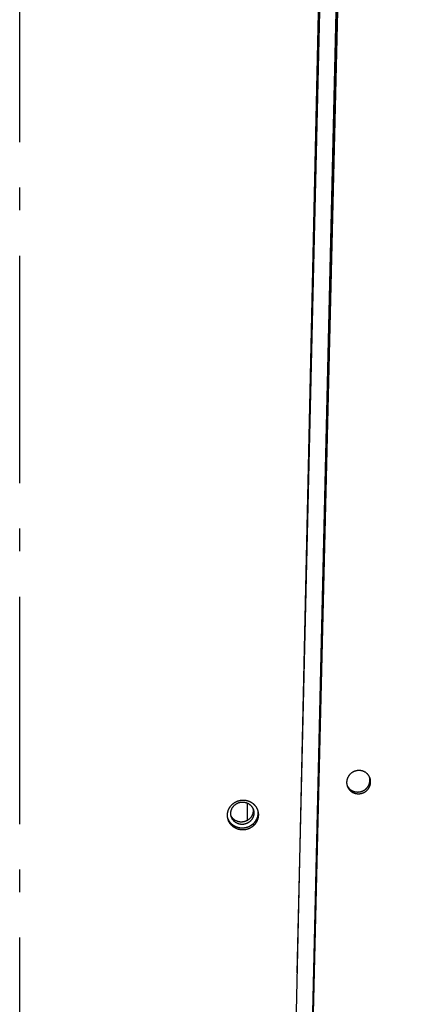
# Model space of a CAD drawing. Extents: x 11144 to 18489, y -67 to 7113.
# Drawn here: x 12084 to 12169, y 3268 to 3485 of the extents above; entities that cross this region are included whole.
import ezdxf

# ---------------------------------------------------------------- set-up
doc = ezdxf.new("R2010")
doc.units = 0
doc.header["$LTSCALE"] = 5
doc.linetypes.add('AUSGEZOGEN', pattern=[0])
doc.linetypes.add('MLA3', pattern=[15, 10, -2, 1, -2])
doc.layers.add('SPS', color=1, linetype='MLA3')
doc.layers.add('VLB', color=7, linetype='AUSGEZOGEN')

msp = doc.modelspace()

# ---------------------------------------------------------------- linework, layer by layer
at = {"layer": 'SPS'}
msp.add_line((12084.23, 3007.77), (12084.23, 4381.63), dxfattribs=at)
at = {"layer": 'VLB'}
for p, q in [((12146.71, 3180.04), (12169.49, 4109.04)), ((12149.56, 3302.07), (12169.36, 4109.43)), ((12141.57, 3107.43), (12163.15, 4080.02)), ((12145.14, 3112.58), (12167.54, 4071.75)), ((12145.29, 3275.04), (12163.88, 4070.81)), ((12156.83, 3315.21), (12156.68, 3315.6)), ((12134.23, 3312.41), (12134.23, 3308.51)), ((12135.75, 3307.48), (12135.65, 3307.87))]:
    msp.add_line(p, q, dxfattribs=at)
for points, knots in [([(12160.75, 3318.75), (12160.73, 3318.77), (12160.69, 3318.81), (12160.62, 3318.87), (12160.55, 3318.93), (12160.48, 3318.99), (12160.41, 3319.04), (12160.34, 3319.09), (12160.26, 3319.14), (12160.19, 3319.19), (12160.11, 3319.23), (12160.03, 3319.27), (12159.94, 3319.31), (12159.86, 3319.35), (12159.77, 3319.38), (12159.69, 3319.41), (12159.6, 3319.44), (12159.51, 3319.46), (12159.42, 3319.48), (12159.33, 3319.5), (12159.24, 3319.51), (12159.15, 3319.52), (12159.06, 3319.53), (12158.97, 3319.54), (12158.88, 3319.54), (12158.78, 3319.54), (12158.69, 3319.54), (12158.6, 3319.53), (12158.51, 3319.52), (12158.42, 3319.5), (12158.32, 3319.49), (12158.23, 3319.47), (12158.14, 3319.44), (12158.05, 3319.42), (12157.97, 3319.39), (12157.88, 3319.36), (12157.79, 3319.32), (12157.71, 3319.29), (12157.62, 3319.25), (12157.54, 3319.2), (12157.46, 3319.16), (12157.38, 3319.11), (12157.31, 3319.06), (12157.23, 3319.01), (12157.16, 3318.95), (12157.08, 3318.89), (12157.02, 3318.83), (12156.95, 3318.77), (12156.88, 3318.7), (12156.82, 3318.64), (12156.76, 3318.57), (12156.7, 3318.5), (12156.65, 3318.42), (12156.59, 3318.35), (12156.54, 3318.27), (12156.5, 3318.19), (12156.45, 3318.11), (12156.41, 3318.03), (12156.37, 3317.95), (12156.34, 3317.87), (12156.3, 3317.78), (12156.27, 3317.7), (12156.25, 3317.61), (12156.22, 3317.53), (12156.2, 3317.44), (12156.19, 3317.35), (12156.17, 3317.26), (12156.16, 3317.17), (12156.15, 3317.08), (12156.15, 3316.99), (12156.15, 3316.91), (12156.15, 3316.82), (12156.15, 3316.73), (12156.16, 3316.64), (12156.17, 3316.55), (12156.19, 3316.46), (12156.21, 3316.38), (12156.22, 3316.3), (12156.24, 3316.26), (12156.24, 3316.25)], [0, 0, 0, 0, 0.089533, 0.179149, 0.268848, 0.358631, 0.448558, 0.538616, 0.628819, 0.719136, 0.809594, 0.900207, 0.990962, 1.08186, 1.172873, 1.264054, 1.355394, 1.44687, 1.538443, 1.630122, 1.721941, 1.813878, 1.905924, 1.998056, 2.090292, 2.182612, 2.275013, 2.367471, 2.460025, 2.552661, 2.645344, 2.738055, 2.830793, 2.923551, 3.016317, 3.109082, 3.201834, 3.294566, 3.387268, 3.479931, 3.572544, 3.665102, 3.757594, 3.850017, 3.942347, 4.03458, 4.126703, 4.218731, 4.310654, 4.402479, 4.494193, 4.585788, 4.677252, 4.76859, 4.859794, 4.950867, 5.041803, 5.132605, 5.223271, 5.313803, 5.4042, 5.494467, 5.584605, 5.674624, 5.764518, 5.854277, 5.943905, 6.033447, 6.122877, 6.21221, 6.301448, 6.390618, 6.479706, 6.568722, 6.657665, 6.746581, 6.835487, 6.92436, 6.964494, 6.964494, 6.964494, 6.964494]), ([(12161.17, 3318.15), (12161.17, 3318.16), (12161.15, 3318.19), (12161.12, 3318.25), (12161.08, 3318.32), (12161.03, 3318.4), (12160.98, 3318.47), (12160.92, 3318.54), (12160.87, 3318.61), (12160.81, 3318.68), (12160.77, 3318.73), (12160.75, 3318.75)], [0, 0, 0, 0, 0.0223613, 0.111244, 0.2001848, 0.289178, 0.3782392, 0.4673345, 0.5565425, 0.6458809, 0.7353675, 0.7353675, 0.7353675, 0.7353675]), ([(12156.24, 3316.25), (12156.25, 3316.23), (12156.27, 3316.18), (12156.31, 3316.1), (12156.36, 3316.03), (12156.41, 3315.95), (12156.46, 3315.88), (12156.51, 3315.8), (12156.57, 3315.74), (12156.62, 3315.67), (12156.66, 3315.62), (12156.68, 3315.6)], [0, 0, 0, 0, 0.0777735, 0.1665998, 0.2554728, 0.3443907, 0.4333721, 0.5223829, 0.6115022, 0.7007509, 0.7901495, 0.7901495, 0.7901495, 0.7901495]), ([(12156.24, 3316.25), (12156.24, 3316.23), (12156.26, 3316.19), (12156.28, 3316.13), (12156.29, 3316.08), (12156.3, 3316.05)], [0, 0, 0, 0, 0.0486972, 0.1374826, 0.2067655, 0.2067655, 0.2067655, 0.2067655]), ([(12156.3, 3316.05), (12156.3, 3316.05), (12156.32, 3316.01), (12156.34, 3315.95), (12156.38, 3315.87), (12156.42, 3315.79), (12156.46, 3315.71), (12156.5, 3315.64), (12156.55, 3315.56), (12156.6, 3315.49), (12156.66, 3315.42), (12156.71, 3315.35), (12156.77, 3315.28), (12156.81, 3315.24), (12156.83, 3315.21)], [0, 0, 0, 0, 0.0195171, 0.1083229, 0.1971524, 0.2859865, 0.374854, 0.4637737, 0.552744, 0.6417839, 0.7308592, 0.8200493, 0.9093752, 0.9988574, 0.9988574, 0.9988574, 0.9988574]), ([(12156.68, 3315.6), (12156.7, 3315.58), (12156.75, 3315.54), (12156.81, 3315.48), (12156.88, 3315.42), (12156.95, 3315.36), (12157.02, 3315.31), (12157.09, 3315.25), (12157.17, 3315.21), (12157.25, 3315.16), (12157.33, 3315.12), (12157.41, 3315.07), (12157.49, 3315.04), (12157.57, 3315), (12157.66, 3314.97), (12157.74, 3314.94), (12157.83, 3314.91), (12157.92, 3314.89), (12158.01, 3314.87), (12158.1, 3314.85), (12158.19, 3314.84), (12158.28, 3314.82), (12158.37, 3314.82), (12158.46, 3314.81), (12158.55, 3314.81), (12158.65, 3314.81), (12158.74, 3314.81), (12158.83, 3314.82), (12158.92, 3314.83), (12159.01, 3314.84), (12159.11, 3314.86), (12159.2, 3314.88), (12159.29, 3314.9), (12159.37, 3314.93), (12159.46, 3314.96), (12159.55, 3314.99), (12159.64, 3315.02), (12159.72, 3315.06), (12159.8, 3315.1), (12159.89, 3315.14), (12159.97, 3315.19), (12160.04, 3315.24), (12160.12, 3315.29), (12160.2, 3315.34), (12160.27, 3315.4), (12160.34, 3315.46), (12160.41, 3315.52), (12160.48, 3315.58), (12160.54, 3315.65), (12160.61, 3315.71), (12160.67, 3315.78), (12160.72, 3315.85), (12160.78, 3315.93), (12160.83, 3316), (12160.88, 3316.08), (12160.93, 3316.16), (12160.97, 3316.23), (12161.01, 3316.32), (12161.05, 3316.4), (12161.09, 3316.48), (12161.12, 3316.56), (12161.15, 3316.65), (12161.18, 3316.74), (12161.2, 3316.82), (12161.22, 3316.91), (12161.24, 3317), (12161.25, 3317.09), (12161.26, 3317.18), (12161.27, 3317.27), (12161.28, 3317.35), (12161.28, 3317.44), (12161.28, 3317.53), (12161.27, 3317.62), (12161.26, 3317.71), (12161.25, 3317.8), (12161.24, 3317.89), (12161.22, 3317.97), (12161.2, 3318.06), (12161.18, 3318.12), (12161.17, 3318.15), (12161.17, 3318.15)], [0, 0, 0, 0, 0.089491, 0.179057, 0.2687, 0.358418, 0.448271, 0.538246, 0.628357, 0.71857, 0.808913, 0.8994, 0.99002, 1.080774, 1.171636, 1.262657, 1.353829, 1.445132, 1.536524, 1.628015, 1.719641, 1.811381, 1.903226, 1.995151, 2.087176, 2.179281, 2.271464, 2.363706, 2.456047, 2.54847, 2.640942, 2.733446, 2.82598, 2.918538, 3.01111, 3.103686, 3.196255, 3.288812, 3.381344, 3.473847, 3.566306, 3.658719, 3.751076, 3.843372, 3.935584, 4.027706, 4.119727, 4.211661, 4.303501, 4.395253, 4.486905, 4.578446, 4.669866, 4.761168, 4.852346, 4.943399, 5.034325, 5.125122, 5.21579, 5.306329, 5.39674, 5.487023, 5.577182, 5.667224, 5.757145, 5.846934, 5.93659, 6.026152, 6.115609, 6.204974, 6.294242, 6.383436, 6.472551, 6.561596, 6.650559, 6.73949, 6.828406, 6.917288, 7.006121, 7.009429, 7.009429, 7.009429, 7.009429]), ([(12156.83, 3315.21), (12156.85, 3315.19), (12156.89, 3315.15), (12156.96, 3315.09), (12157.03, 3315.03), (12157.1, 3314.97), (12157.17, 3314.92), (12157.24, 3314.87), (12157.32, 3314.82), (12157.39, 3314.77), (12157.47, 3314.73), (12157.55, 3314.69), (12157.64, 3314.65), (12157.72, 3314.61), (12157.81, 3314.58), (12157.89, 3314.55), (12157.98, 3314.52), (12158.07, 3314.5), (12158.16, 3314.48), (12158.25, 3314.46), (12158.34, 3314.45), (12158.43, 3314.44), (12158.52, 3314.43), (12158.61, 3314.42), (12158.7, 3314.42), (12158.8, 3314.42), (12158.89, 3314.43), (12158.98, 3314.43), (12159.07, 3314.44), (12159.16, 3314.46), (12159.26, 3314.47), (12159.35, 3314.49), (12159.44, 3314.52), (12159.53, 3314.54), (12159.61, 3314.57), (12159.7, 3314.6), (12159.79, 3314.64), (12159.87, 3314.67), (12159.96, 3314.71), (12160.04, 3314.76), (12160.12, 3314.8), (12160.2, 3314.85), (12160.27, 3314.9), (12160.35, 3314.95), (12160.42, 3315.01), (12160.49, 3315.07), (12160.56, 3315.13), (12160.63, 3315.19), (12160.7, 3315.26), (12160.76, 3315.32), (12160.82, 3315.39), (12160.88, 3315.47), (12160.93, 3315.54), (12160.98, 3315.61), (12161.03, 3315.69), (12161.08, 3315.77), (12161.13, 3315.85), (12161.17, 3315.93), (12161.21, 3316.01), (12161.24, 3316.09), (12161.28, 3316.18), (12161.31, 3316.26), (12161.33, 3316.35), (12161.36, 3316.44), (12161.38, 3316.52), (12161.39, 3316.61), (12161.41, 3316.7), (12161.42, 3316.79), (12161.43, 3316.88), (12161.43, 3316.97), (12161.43, 3317.06), (12161.43, 3317.15), (12161.43, 3317.23), (12161.42, 3317.32), (12161.41, 3317.41), (12161.39, 3317.5), (12161.37, 3317.59), (12161.35, 3317.67), (12161.33, 3317.76), (12161.3, 3317.84), (12161.28, 3317.91), (12161.26, 3317.95), (12161.26, 3317.96)], [0, 0, 0, 0, 0.089581, 0.179244, 0.268989, 0.358817, 0.448785, 0.538882, 0.62912, 0.719467, 0.809949, 0.90058, 0.991349, 1.082258, 1.173278, 1.264462, 1.355801, 1.447273, 1.538839, 1.630505, 1.722309, 1.814229, 1.906254, 1.998361, 2.090569, 2.182856, 2.275221, 2.367644, 2.460165, 2.552767, 2.645415, 2.738093, 2.830798, 2.923524, 3.01626, 3.108996, 3.201722, 3.29443, 3.387109, 3.479753, 3.572349, 3.664893, 3.757375, 3.84979, 3.942115, 4.034344, 4.126466, 4.218494, 4.310422, 4.402256, 4.493983, 4.585594, 4.677078, 4.768437, 4.859667, 4.950766, 5.041732, 5.132565, 5.223264, 5.313829, 5.404261, 5.494562, 5.584736, 5.674789, 5.764718, 5.854512, 5.944172, 6.033736, 6.123194, 6.212559, 6.301826, 6.391021, 6.480137, 6.569184, 6.65815, 6.747087, 6.836011, 6.924904, 7.013751, 7.102551, 7.191358, 7.225896, 7.225896, 7.225896, 7.225896]), ([(12161.26, 3317.96), (12161.25, 3317.97), (12161.23, 3318.02), (12161.2, 3318.08), (12161.18, 3318.13), (12161.17, 3318.15)], [0, 0, 0, 0, 0.0542805, 0.1431208, 0.2096077, 0.2096077, 0.2096077, 0.2096077]), ([(12129.97, 3309.19), (12129.97, 3309.21), (12129.96, 3309.27), (12129.95, 3309.36), (12129.94, 3309.46), (12129.93, 3309.57), (12129.93, 3309.68), (12129.93, 3309.79), (12129.93, 3309.89), (12129.94, 3310), (12129.95, 3310.11), (12129.97, 3310.21), (12129.99, 3310.32), (12130.01, 3310.43), (12130.04, 3310.53), (12130.07, 3310.64), (12130.1, 3310.74), (12130.14, 3310.84), (12130.18, 3310.94), (12130.22, 3311.04), (12130.27, 3311.14), (12130.32, 3311.23), (12130.37, 3311.33), (12130.43, 3311.42), (12130.49, 3311.51), (12130.55, 3311.6), (12130.62, 3311.69), (12130.69, 3311.78), (12130.76, 3311.86), (12130.83, 3311.94), (12130.89, 3311.99), (12130.91, 3312.02)], [0, 0, 0, 0, 0.061505, 0.168768, 0.276036, 0.383344, 0.49073, 0.598172, 0.705657, 0.813181, 0.920788, 1.028475, 1.136265, 1.244147, 1.352175, 1.460346, 1.568639, 1.677021, 1.785493, 1.89411, 2.002866, 2.111776, 2.220811, 2.330002, 2.439356, 2.548856, 2.658505, 2.768254, 2.878178, 2.988287, 3.098592, 3.098592, 3.098592, 3.098592]), ([(12130.66, 3310.14), (12130.66, 3310.18), (12130.67, 3310.25), (12130.68, 3310.37), (12130.69, 3310.48), (12130.72, 3310.6), (12130.74, 3310.71), (12130.78, 3310.82), (12130.81, 3310.93), (12130.86, 3311.04), (12130.91, 3311.15), (12130.96, 3311.25), (12131.02, 3311.35), (12131.08, 3311.45), (12131.15, 3311.55), (12131.22, 3311.64), (12131.3, 3311.73), (12131.38, 3311.82), (12131.47, 3311.9), (12131.56, 3311.98), (12131.65, 3312.06), (12131.74, 3312.13), (12131.84, 3312.19), (12131.95, 3312.25), (12132.05, 3312.31), (12132.16, 3312.36), (12132.27, 3312.41), (12132.38, 3312.45), (12132.49, 3312.49), (12132.61, 3312.52), (12132.73, 3312.55), (12132.84, 3312.57), (12132.96, 3312.59), (12133.08, 3312.6), (12133.2, 3312.6), (12133.32, 3312.6), (12133.44, 3312.6), (12133.56, 3312.59), (12133.67, 3312.57), (12133.79, 3312.55), (12133.9, 3312.52), (12134.02, 3312.49), (12134.13, 3312.45), (12134.24, 3312.41), (12134.35, 3312.36), (12134.45, 3312.31), (12134.56, 3312.25), (12134.65, 3312.19), (12134.75, 3312.13), (12134.84, 3312.06), (12134.93, 3311.98), (12135.02, 3311.9), (12135.1, 3311.82), (12135.18, 3311.73), (12135.25, 3311.64), (12135.32, 3311.55), (12135.38, 3311.45), (12135.44, 3311.35), (12135.49, 3311.26), (12135.52, 3311.21), (12135.53, 3311.18)], [0, 0, 0, 0, 0.115582, 0.231309, 0.347196, 0.463255, 0.579497, 0.695931, 0.812565, 0.929403, 1.046451, 1.16371, 1.281181, 1.398861, 1.516747, 1.634835, 1.753116, 1.871582, 1.990224, 2.109028, 2.227982, 2.347072, 2.466282, 2.585596, 2.704995, 2.824462, 2.943979, 3.063525, 3.183082, 3.302631, 3.422151, 3.541624, 3.66103, 3.780353, 3.899573, 4.018675, 4.137644, 4.256463, 4.37512, 4.493604, 4.611904, 4.73001, 4.847916, 4.965616, 5.083107, 5.200386, 5.317455, 5.434313, 5.550966, 5.667419, 5.783679, 5.899755, 6.015658, 6.1314, 6.246996, 6.362459, 6.477807, 6.593057, 6.708227, 6.78652, 6.78652, 6.78652, 6.78652]), ([(12130.91, 3312.02), (12130.94, 3312.05), (12130.99, 3312.1), (12131.07, 3312.17), (12131.16, 3312.24), (12131.25, 3312.31), (12131.33, 3312.38), (12131.43, 3312.44), (12131.52, 3312.5), (12131.61, 3312.56), (12131.71, 3312.61), (12131.81, 3312.66), (12131.91, 3312.71), (12132.01, 3312.76), (12132.12, 3312.8), (12132.22, 3312.84), (12132.33, 3312.87), (12132.43, 3312.9), (12132.54, 3312.93), (12132.65, 3312.96), (12132.76, 3312.98), (12132.87, 3313), (12132.98, 3313.01), (12133.09, 3313.02), (12133.2, 3313.03), (12133.31, 3313.03), (12133.43, 3313.03), (12133.54, 3313.03), (12133.65, 3313.02), (12133.76, 3313.01), (12133.87, 3313), (12133.98, 3312.98), (12134.09, 3312.96), (12134.2, 3312.94), (12134.3, 3312.91), (12134.41, 3312.88), (12134.51, 3312.85), (12134.62, 3312.81), (12134.72, 3312.77), (12134.82, 3312.73), (12134.92, 3312.68), (12135.02, 3312.63), (12135.11, 3312.57), (12135.21, 3312.52), (12135.3, 3312.46), (12135.39, 3312.4), (12135.48, 3312.33), (12135.56, 3312.26), (12135.64, 3312.19), (12135.72, 3312.12), (12135.8, 3312.04), (12135.88, 3311.97), (12135.95, 3311.89), (12136.02, 3311.8), (12136.09, 3311.72), (12136.15, 3311.63), (12136.21, 3311.54), (12136.27, 3311.45), (12136.32, 3311.36), (12136.37, 3311.26), (12136.42, 3311.17), (12136.47, 3311.07), (12136.51, 3310.97), (12136.54, 3310.88), (12136.56, 3310.82), (12136.57, 3310.8)], [0, 0, 0, 0, 0.110362, 0.220825, 0.331382, 0.442021, 0.552797, 0.663688, 0.774695, 0.885773, 0.996933, 1.108186, 1.21951, 1.330907, 1.442333, 1.553845, 1.66543, 1.77705, 1.888656, 2.000229, 2.111809, 2.223377, 2.334936, 2.446459, 2.557977, 2.669465, 2.780899, 2.892239, 3.003511, 3.114731, 3.225858, 3.336862, 3.447738, 3.558505, 3.66914, 3.779643, 3.890008, 4.000243, 4.11034, 4.220307, 4.330131, 4.439818, 4.549356, 4.658754, 4.768001, 4.877137, 4.986127, 5.094967, 5.203672, 5.312239, 5.42066, 5.528944, 5.6371, 5.745122, 5.853014, 5.960777, 6.068436, 6.176009, 6.28349, 6.390891, 6.498208, 6.605461, 6.712656, 6.819819, 6.898971, 6.898971, 6.898971, 6.898971]), ([(12130.71, 3309.61), (12130.7, 3309.64), (12130.69, 3309.7), (12130.68, 3309.79), (12130.67, 3309.91), (12130.66, 3310.02), (12130.66, 3310.1), (12130.66, 3310.14)], [0, 0, 0, 0, 0.0666341, 0.1817974, 0.2970387, 0.4123764, 0.5278281, 0.5278281, 0.5278281, 0.5278281]), ([(12135.57, 3310.66), (12135.57, 3310.62), (12135.57, 3310.54), (12135.56, 3310.43), (12135.54, 3310.31), (12135.52, 3310.2), (12135.49, 3310.08), (12135.46, 3309.97), (12135.42, 3309.86), (12135.38, 3309.75), (12135.33, 3309.65), (12135.27, 3309.54), (12135.21, 3309.44), (12135.15, 3309.34), (12135.08, 3309.25), (12135.01, 3309.15), (12134.93, 3309.06), (12134.85, 3308.98), (12134.77, 3308.89), (12134.68, 3308.82), (12134.59, 3308.74), (12134.49, 3308.67), (12134.39, 3308.6), (12134.29, 3308.54), (12134.18, 3308.49), (12134.08, 3308.43), (12133.97, 3308.39), (12133.85, 3308.34), (12133.74, 3308.31), (12133.63, 3308.27), (12133.51, 3308.25), (12133.39, 3308.23), (12133.27, 3308.21), (12133.15, 3308.2), (12133.03, 3308.19), (12132.92, 3308.19), (12132.8, 3308.2), (12132.68, 3308.21), (12132.56, 3308.23), (12132.44, 3308.25), (12132.33, 3308.27), (12132.22, 3308.31), (12132.1, 3308.34), (12131.99, 3308.39), (12131.89, 3308.43), (12131.78, 3308.49), (12131.68, 3308.54), (12131.58, 3308.6), (12131.48, 3308.67), (12131.39, 3308.74), (12131.3, 3308.82), (12131.22, 3308.89), (12131.13, 3308.98), (12131.06, 3309.06), (12130.98, 3309.15), (12130.92, 3309.25), (12130.85, 3309.34), (12130.79, 3309.44), (12130.75, 3309.53), (12130.72, 3309.59), (12130.71, 3309.61)], [0, 0, 0, 0, 0.115582, 0.231309, 0.347196, 0.463255, 0.579497, 0.695931, 0.812565, 0.929403, 1.046451, 1.16371, 1.281181, 1.398861, 1.516747, 1.634835, 1.753116, 1.871582, 1.990224, 2.109028, 2.227982, 2.347072, 2.466282, 2.585596, 2.704995, 2.824462, 2.943979, 3.063525, 3.183082, 3.302631, 3.422151, 3.541624, 3.66103, 3.780353, 3.899573, 4.018675, 4.137644, 4.256463, 4.37512, 4.493604, 4.611904, 4.73001, 4.847916, 4.965616, 5.083107, 5.200386, 5.317455, 5.434313, 5.550966, 5.667419, 5.783679, 5.899755, 6.015658, 6.1314, 6.246996, 6.362459, 6.477807, 6.593057, 6.708227, 6.78652, 6.78652, 6.78652, 6.78652]), ([(12130.78, 3309.35), (12130.76, 3309.39), (12130.74, 3309.46), (12130.72, 3309.55), (12130.71, 3309.6), (12130.71, 3309.61)], [0, 0, 0, 0, 0.1095178, 0.2245829, 0.2730616, 0.2730616, 0.2730616, 0.2730616]), ([(12135.74, 3310.14), (12135.74, 3310.1), (12135.74, 3310.02), (12135.73, 3309.91), (12135.71, 3309.79), (12135.69, 3309.68), (12135.66, 3309.57), (12135.63, 3309.46), (12135.59, 3309.34), (12135.54, 3309.24), (12135.5, 3309.13), (12135.44, 3309.03), (12135.38, 3308.92), (12135.32, 3308.82), (12135.25, 3308.73), (12135.18, 3308.64), (12135.1, 3308.55), (12135.02, 3308.46), (12134.94, 3308.38), (12134.85, 3308.3), (12134.75, 3308.22), (12134.66, 3308.15), (12134.56, 3308.09), (12134.46, 3308.02), (12134.35, 3307.97), (12134.24, 3307.92), (12134.13, 3307.87), (12134.02, 3307.83), (12133.91, 3307.79), (12133.79, 3307.76), (12133.68, 3307.73), (12133.56, 3307.71), (12133.44, 3307.69), (12133.32, 3307.68), (12133.2, 3307.68), (12133.08, 3307.68), (12132.97, 3307.68), (12132.85, 3307.69), (12132.73, 3307.71), (12132.61, 3307.73), (12132.5, 3307.76), (12132.38, 3307.79), (12132.27, 3307.83), (12132.16, 3307.87), (12132.05, 3307.92), (12131.95, 3307.97), (12131.85, 3308.02), (12131.75, 3308.09), (12131.65, 3308.15), (12131.56, 3308.22), (12131.47, 3308.3), (12131.38, 3308.38), (12131.3, 3308.46), (12131.23, 3308.55), (12131.15, 3308.64), (12131.08, 3308.73), (12131.02, 3308.82), (12130.96, 3308.92), (12130.91, 3309.03), (12130.86, 3309.13), (12130.82, 3309.24), (12130.79, 3309.31), (12130.78, 3309.35), (12130.78, 3309.35)], [0, 0, 0, 0, 0.115582, 0.231309, 0.347196, 0.463255, 0.579497, 0.695931, 0.812565, 0.929403, 1.046451, 1.16371, 1.281181, 1.398861, 1.516747, 1.634835, 1.753116, 1.871582, 1.990224, 2.109028, 2.227982, 2.347072, 2.466282, 2.585596, 2.704995, 2.824462, 2.943979, 3.063525, 3.183082, 3.302631, 3.422151, 3.541624, 3.66103, 3.780353, 3.899573, 4.018675, 4.137644, 4.256463, 4.37512, 4.493604, 4.611904, 4.73001, 4.847916, 4.965616, 5.083107, 5.200386, 5.317455, 5.434313, 5.550966, 5.667419, 5.783679, 5.899755, 6.015658, 6.1314, 6.246996, 6.362459, 6.477807, 6.593057, 6.708227, 6.823336, 6.938404, 7.053451, 7.058981, 7.058981, 7.058981, 7.058981]), ([(12135.53, 3311.18), (12135.53, 3311.17), (12135.55, 3311.12), (12135.59, 3311.04), (12135.61, 3310.97), (12135.63, 3310.93), (12135.63, 3310.93)], [0, 0, 0, 0, 0.036823, 0.1518911, 0.266938, 0.2724677, 0.2724677, 0.2724677, 0.2724677]), ([(12135.53, 3311.18), (12135.53, 3311.16), (12135.54, 3311.1), (12135.56, 3311), (12135.57, 3310.89), (12135.57, 3310.77), (12135.57, 3310.7), (12135.57, 3310.66)], [0, 0, 0, 0, 0.0666341, 0.1817974, 0.2970387, 0.4123764, 0.5278281, 0.5278281, 0.5278281, 0.5278281]), ([(12135.63, 3310.93), (12135.64, 3310.89), (12135.66, 3310.82), (12135.69, 3310.71), (12135.71, 3310.6), (12135.73, 3310.48), (12135.74, 3310.37), (12135.74, 3310.25), (12135.74, 3310.18), (12135.74, 3310.14)], [0, 0, 0, 0, 0.1095178, 0.2245829, 0.3396873, 0.4548507, 0.570092, 0.6854297, 0.8008813, 0.8008813, 0.8008813, 0.8008813]), ([(12136.57, 3310.8), (12136.57, 3310.78), (12136.58, 3310.73), (12136.6, 3310.64), (12136.61, 3310.53), (12136.62, 3310.42), (12136.63, 3310.32), (12136.63, 3310.21), (12136.63, 3310.1), (12136.62, 3309.99), (12136.61, 3309.89), (12136.6, 3309.78), (12136.58, 3309.67), (12136.57, 3309.57), (12136.54, 3309.46), (12136.52, 3309.36), (12136.49, 3309.25), (12136.45, 3309.15), (12136.42, 3309.05), (12136.38, 3308.95), (12136.33, 3308.85), (12136.28, 3308.75), (12136.23, 3308.65), (12136.18, 3308.56), (12136.12, 3308.47), (12136.07, 3308.37), (12136, 3308.28), (12135.94, 3308.2), (12135.87, 3308.11), (12135.8, 3308.03), (12135.72, 3307.95), (12135.67, 3307.89), (12135.65, 3307.87)], [0, 0, 0, 0, 0.054986, 0.162171, 0.26937, 0.376583, 0.483844, 0.591193, 0.69859, 0.806029, 0.913508, 1.021079, 1.128723, 1.236462, 1.344301, 1.452282, 1.560401, 1.668631, 1.776947, 1.885351, 1.993899, 2.102574, 2.211394, 2.320326, 2.429398, 2.538613, 2.647961, 2.75745, 2.867031, 2.97678, 3.086712, 3.196841, 3.196841, 3.196841, 3.196841]), ([(12136.63, 3310.6), (12136.63, 3310.59), (12136.64, 3310.54), (12136.66, 3310.46), (12136.68, 3310.35), (12136.7, 3310.25), (12136.71, 3310.14), (12136.72, 3310.04), (12136.73, 3309.93), (12136.73, 3309.82), (12136.73, 3309.71), (12136.72, 3309.61), (12136.71, 3309.5), (12136.7, 3309.39), (12136.69, 3309.29), (12136.67, 3309.18), (12136.64, 3309.07), (12136.62, 3308.97), (12136.59, 3308.87), (12136.55, 3308.76), (12136.52, 3308.66), (12136.48, 3308.56), (12136.43, 3308.46), (12136.39, 3308.36), (12136.34, 3308.27), (12136.28, 3308.17), (12136.23, 3308.08), (12136.17, 3307.99), (12136.1, 3307.9), (12136.04, 3307.81), (12135.97, 3307.72), (12135.9, 3307.64), (12135.82, 3307.56), (12135.77, 3307.51), (12135.75, 3307.48)], [0, 0, 0, 0, 0.041529, 0.14865, 0.255806, 0.362997, 0.4702, 0.577415, 0.684676, 0.792026, 0.899423, 1.006862, 1.114342, 1.221915, 1.329563, 1.437309, 1.545156, 1.653149, 1.761284, 1.869533, 1.977873, 2.086306, 2.194886, 2.303601, 2.412464, 2.521447, 2.630575, 2.739853, 2.849271, 2.958836, 3.0685, 3.178339, 3.288368, 3.398602, 3.398602, 3.398602, 3.398602]), ([(12136.57, 3310.8), (12136.57, 3310.79), (12136.59, 3310.74), (12136.61, 3310.68), (12136.62, 3310.63), (12136.63, 3310.6)], [0, 0, 0, 0, 0.0279815, 0.1350985, 0.2006866, 0.2006866, 0.2006866, 0.2006866]), ([(12130.01, 3309), (12130, 3309.01), (12129.99, 3309.06), (12129.98, 3309.13), (12129.97, 3309.18), (12129.97, 3309.19)], [0, 0, 0, 0, 0.0458451, 0.1530603, 0.1988038, 0.1988038, 0.1988038, 0.1988038]), ([(12135.75, 3307.48), (12135.72, 3307.45), (12135.67, 3307.4), (12135.58, 3307.33), (12135.5, 3307.26), (12135.41, 3307.19), (12135.32, 3307.12), (12135.23, 3307.06), (12135.14, 3307), (12135.04, 3306.94), (12134.95, 3306.89), (12134.85, 3306.84), (12134.75, 3306.79), (12134.65, 3306.74), (12134.54, 3306.7), (12134.44, 3306.66), (12134.33, 3306.63), (12134.23, 3306.6), (12134.12, 3306.57), (12134.01, 3306.54), (12133.9, 3306.52), (12133.79, 3306.5), (12133.68, 3306.49), (12133.57, 3306.48), (12133.46, 3306.47), (12133.35, 3306.47), (12133.23, 3306.46), (12133.12, 3306.47), (12133.01, 3306.47), (12132.9, 3306.48), (12132.79, 3306.5), (12132.68, 3306.51), (12132.57, 3306.54), (12132.46, 3306.56), (12132.36, 3306.59), (12132.25, 3306.62), (12132.15, 3306.65), (12132.04, 3306.69), (12131.94, 3306.73), (12131.84, 3306.77), (12131.74, 3306.82), (12131.64, 3306.87), (12131.55, 3306.92), (12131.45, 3306.98), (12131.36, 3307.04), (12131.27, 3307.1), (12131.18, 3307.17), (12131.1, 3307.23), (12131.02, 3307.31), (12130.93, 3307.38), (12130.86, 3307.45), (12130.78, 3307.53), (12130.71, 3307.61), (12130.64, 3307.7), (12130.57, 3307.78), (12130.51, 3307.87), (12130.45, 3307.96), (12130.39, 3308.05), (12130.34, 3308.14), (12130.29, 3308.23), (12130.24, 3308.33), (12130.19, 3308.43), (12130.15, 3308.53), (12130.11, 3308.63), (12130.08, 3308.73), (12130.05, 3308.83), (12130.02, 3308.92), (12130.01, 3308.98), (12130.01, 3309)], [0, 0, 0, 0, 0.110376, 0.22085, 0.331414, 0.442059, 0.552836, 0.663723, 0.77472, 0.885781, 0.996919, 1.108141, 1.219431, 1.330792, 1.442179, 1.55365, 1.665192, 1.776768, 1.888327, 1.999853, 2.111385, 2.222905, 2.334419, 2.445896, 2.557368, 2.668811, 2.780202, 2.891501, 3.00274, 3.113928, 3.225028, 3.336009, 3.446869, 3.557627, 3.66826, 3.778769, 3.88914, 3.999383, 4.109484, 4.219459, 4.329291, 4.438995, 4.548554, 4.65798, 4.767259, 4.876437, 4.985472, 5.094364, 5.203126, 5.311755, 5.420241, 5.528593, 5.636816, 5.744907, 5.852872, 5.960703, 6.068434, 6.176076, 6.283628, 6.391093, 6.498483, 6.605811, 6.713094, 6.820339, 6.927557, 7.034746, 7.141934, 7.20328, 7.20328, 7.20328, 7.20328]), ([(12135.65, 3307.87), (12135.62, 3307.84), (12135.57, 3307.79), (12135.48, 3307.72), (12135.4, 3307.65), (12135.31, 3307.58), (12135.22, 3307.51), (12135.13, 3307.45), (12135.04, 3307.39), (12134.95, 3307.33), (12134.85, 3307.28), (12134.75, 3307.22), (12134.65, 3307.18), (12134.55, 3307.13), (12134.45, 3307.09), (12134.34, 3307.05), (12134.24, 3307.02), (12134.13, 3306.98), (12134.02, 3306.96), (12133.91, 3306.93), (12133.8, 3306.91), (12133.69, 3306.89), (12133.58, 3306.88), (12133.47, 3306.87), (12133.36, 3306.86), (12133.25, 3306.85), (12133.14, 3306.85), (12133.03, 3306.86), (12132.92, 3306.86), (12132.81, 3306.87), (12132.7, 3306.89), (12132.59, 3306.9), (12132.48, 3306.92), (12132.37, 3306.95), (12132.26, 3306.97), (12132.16, 3307.01), (12132.05, 3307.04), (12131.95, 3307.08), (12131.85, 3307.12), (12131.75, 3307.16), (12131.65, 3307.21), (12131.55, 3307.26), (12131.45, 3307.31), (12131.36, 3307.37), (12131.27, 3307.43), (12131.18, 3307.49), (12131.09, 3307.56), (12131.01, 3307.62), (12130.92, 3307.69), (12130.84, 3307.77), (12130.77, 3307.84), (12130.69, 3307.92), (12130.62, 3308), (12130.55, 3308.08), (12130.48, 3308.17), (12130.42, 3308.26), (12130.36, 3308.34), (12130.3, 3308.44), (12130.25, 3308.53), (12130.2, 3308.62), (12130.15, 3308.72), (12130.1, 3308.82), (12130.06, 3308.91), (12130.04, 3308.97), (12130.03, 3309)], [0, 0, 0, 0, 0.110264, 0.220619, 0.331058, 0.44157, 0.552207, 0.662948, 0.773792, 0.884693, 0.995665, 1.106714, 1.217827, 1.329005, 1.440203, 1.55148, 1.662824, 1.774198, 1.885552, 1.996869, 2.108188, 2.219494, 2.330791, 2.44205, 2.553302, 2.664525, 2.775694, 2.886773, 2.997791, 3.108761, 3.219643, 3.330408, 3.441055, 3.551604, 3.66203, 3.772335, 3.882507, 3.992555, 4.102467, 4.212257, 4.32191, 4.431441, 4.540833, 4.650098, 4.759222, 4.868252, 4.977147, 5.085904, 5.19454, 5.303049, 5.411423, 5.51967, 5.627795, 5.735797, 5.843678, 5.951433, 6.059094, 6.166674, 6.27417, 6.381585, 6.488932, 6.596221, 6.703471, 6.797631, 6.797631, 6.797631, 6.797631])]:
    msp.add_open_spline(points, degree=3, knots=knots, dxfattribs=at)

doc.saveas('drawing.dxf')
